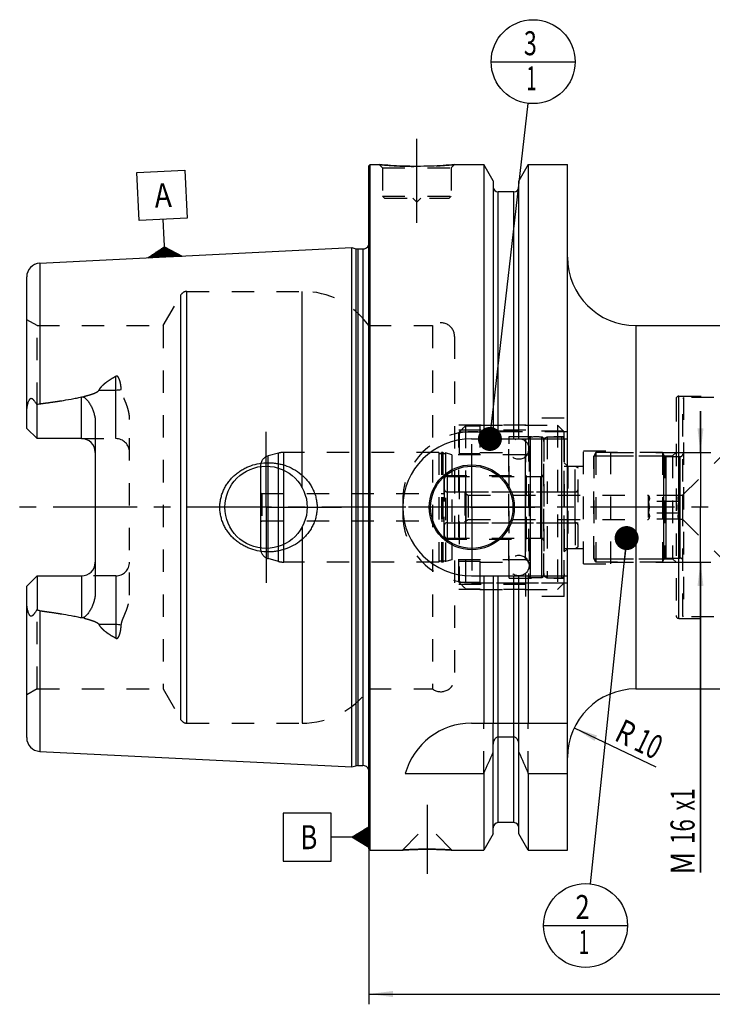
# Model space of a CAD drawing. Units: millimetres. Extents: x 0 to 594, y 0 to 420.
# Drawn here: x 199 to 300, y 148 to 291 of the extents above; entities that cross this region are included whole.
import ezdxf
from ezdxf.enums import TextEntityAlignment as Align

# ---------------------------------------------------------------- set-up
doc = ezdxf.new("R2010")
doc.units = ezdxf.units.MM
doc.header["$LTSCALE"] = 32.67
doc.linetypes.add('CENTER', pattern=[0.6, 0.375, -0.075, 0.075, -0.075])
doc.linetypes.add('HIDDEN', pattern=[0.2, 0.1, -0.1])
doc.layers.get('0').update_dxf_attribs({"linetype": 'CONTINUOUS'})
for name, color, linetype in [('10002541_HP_HL', 7, 'CONTINUOUS'), ('10083264#AF1_AXIS', 7, 'CONTINUOUS'), ('10083264#AF1_DIM', 7, 'CONTINUOUS'), ('10083264_CL', 7, 'CONTINUOUS'), ('10083264_HL', 7, 'CONTINUOUS'), ('30279449_CL', 7, 'CONTINUOUS'), ('30279449_HL', 7, 'CONTINUOUS'), ('30282156_CL', 7, 'CONTINUOUS'), ('30282156_HL', 7, 'CONTINUOUS'), ('30512797_HP_CL', 7, 'CONTINUOUS'), ('30512797_HP_HL', 7, 'CONTINUOUS'), ('30522256_AXIS', 7, 'CONTINUOUS'), ('606203333-000-00-ED1_CL', 7, 'CONTINUOUS'), ('MN5218-50_HL', 7, 'CONTINUOUS')]:
    doc.layers.add(name, color=color, linetype=linetype)
doc.styles.get("Standard").update_dxf_attribs({"font": 'TXT.SHX', "width": 0.7})
doc.dimstyles.new('DIMSTYLE_1', dxfattribs={"dimtxt": 3.5, "dimasz": 3.5, "dimexe": 0.18, "dimexo": 0.0625, "dimgap": 0.09, "dimtad": 1, "dimdec": 3, "dimdsep": 46, "dimtxsty": 'STANDARD', "dimblk": '_FILLED', "dimblk1": '_FILLED', "dimblk2": '_FILLED', "dimcen": 0.09, "dimclrt": 2, "dimadec": 0, "dimazin": 0, "dimtp": 0.15, "dimtm": 0.15, "dimtfac": 1, "dimtdec": 3, "dimtofl": 0, "dimtmove": 0, "dimatfit": 3, "dimldrblk": '_FILLED', "dimfxl": 1, "dimtolj": 1, "dimarcsym": 0})
doc.dimstyles.new('DIMSTYLE_2', dxfattribs={"dimtxt": 3.5, "dimasz": 3.5, "dimexe": 0.18, "dimexo": 0.0625, "dimgap": 0.09, "dimtad": 1, "dimdec": 3, "dimdsep": 46, "dimtxsty": 'STANDARD', "dimblk": '_FILLED', "dimblk1": '_FILLED', "dimblk2": '_FILLED', "dimcen": 0.09, "dimclrt": 2, "dimadec": 0, "dimazin": 0, "dimtp": 0.1, "dimtm": 0.1, "dimtfac": 1, "dimtdec": 3, "dimtofl": 0, "dimtmove": 0, "dimatfit": 3, "dimldrblk": '_FILLED', "dimfxl": 1, "dimtolj": 1, "dimarcsym": 0})
doc.dimstyles.new('DIMSTYLE_3', dxfattribs={"dimtxt": 3.5, "dimasz": 3.5, "dimexe": 0.18, "dimexo": 0.0625, "dimgap": 0.09, "dimtad": 1, "dimdec": 3, "dimdsep": 46, "dimtxsty": 'STANDARD', "dimblk": '_FILLED', "dimblk1": '_FILLED', "dimblk2": '_FILLED', "dimcen": 0.09, "dimclrt": 2, "dimadec": 0, "dimazin": 0, "dimtp": 0.1, "dimtm": 0.1, "dimtfac": 1, "dimtdec": 3, "dimtofl": 0, "dimtmove": 0, "dimatfit": 3, "dimldrblk": '_FILLED', "dimfxl": 1, "dimtolj": 1, "dimarcsym": 0})
doc.dimstyles.get("Standard").update_dxf_attribs({"dimtxt": 3.5, "dimasz": 3.5, "dimexe": 0.18, "dimexo": 0.0625, "dimgap": 0.09, "dimtad": 1, "dimdec": 3, "dimdsep": 46, "dimtxsty": 'STANDARD', "dimblk": '_FILLED', "dimblk1": '_FILLED', "dimblk2": '_FILLED', "dimcen": 0.09, "dimclrt": 2, "dimadec": 0, "dimazin": 0, "dimtol": 1, "dimtp": 0.005, "dimtm": 0.005, "dimtfac": 1, "dimtdec": 3, "dimtofl": 0, "dimtmove": 0, "dimatfit": 3, "dimldrblk": '_FILLED', "dimfxl": 1, "dimtolj": 1, "dimarcsym": 0})

# ---------------------------------------------------------------- blocks, each defined once
blk = doc.blocks.new('_FILLED')
at = {"color": 0, "linetype": 'BYBLOCK'}
blk.add_solid([(0, 0), (-1, 0.125), (-1, -0.125)], dxfattribs=at)
blk = doc.blocks.new('*D3')
at = {"layer": '10083264#AF1_DIM', "color": 3, "linetype": 'CONTINUOUS'}
blk.add_line((279.89, 187.83), (291.78, 182.12), dxfattribs=at)
at = {"layer": '10083264#AF1_DIM', "color": 3, "linetype": 'CONTINUOUS', "xscale": 3.5, "yscale": 3.5, "zscale": 3.5, "rotation": 154.3433590341}
blk.add_blockref('_FILLED', (279.89, 187.83), dxfattribs=at)
at = {"layer": '10083264#AF1_DIM', "color": 2, "linetype": 'CONTINUOUS'}
for s, width, p in [('R', 0.785714, (286.64, 185.56)), ('10', 0.678571, (290.02, 183.93))]:
    blk.add_text(s, height=3.5, rotation=-25.6566, dxfattribs=dict(at, width=width)).set_placement(p, align=Align.CENTER)
blk = doc.blocks.new('*D4')
at = {"layer": '10083264#AF1_DIM', "color": 3, "linetype": 'CONTINUOUS'}
for p, q in [((298.31, 228), (298.31, 234)), ((298.31, 234), (298.31, 220)), ((292.92, 228), (299.81, 228)), ((298.31, 166.75), (298.31, 220)), ((292.92, 212), (299.81, 212)), ((298.31, 212), (298.31, 166.75))]:
    blk.add_line(p, q, dxfattribs=at)
at = {"layer": '10083264#AF1_DIM', "color": 3, "linetype": 'CONTINUOUS', "xscale": 3.5, "yscale": 3.5, "zscale": 3.5}
for p, rotation in [((298.31, 228), 270), ((298.31, 212), 90)]:
    blk.add_blockref('_FILLED', p, dxfattribs=dict(at, rotation=rotation))
at = {"layer": '10083264#AF1_DIM', "color": 2, "linetype": 'CONTINUOUS'}
for s, width, p in [('x1', 0.642857, (297.44, 179)), ('16', 0.678571, (297.44, 174.5)), ('M', 0.857143, (297.44, 169.75))]:
    blk.add_text(s, height=3.5, rotation=90, dxfattribs=dict(at, width=width)).set_placement(p, align=Align.RIGHT)
blk = doc.blocks.new('*D6')
at = {"layer": '10083264#AF1_DIM', "color": 3, "linetype": 'CONTINUOUS'}
for p, q in [((249.95, 204), (249.95, 147.5)), ((369.95, 204), (369.95, 147.5)), ((249.95, 149), (309.95, 149)), ((369.95, 149), (309.95, 149))]:
    blk.add_line(p, q, dxfattribs=at)
at = {"layer": '10083264#AF1_DIM', "color": 3, "linetype": 'CONTINUOUS', "xscale": 3.5, "yscale": 3.5, "zscale": 3.5, "rotation": 180}
blk.add_blockref('_FILLED', (249.95, 149), dxfattribs=at)
at = {"layer": '10083264#AF1_DIM', "color": 3, "linetype": 'CONTINUOUS', "xscale": 3.5, "yscale": 3.5, "zscale": 3.5}
blk.add_blockref('_FILLED', (369.95, 149), dxfattribs=at)
at = {"layer": '10083264#AF1_DIM', "color": 2, "linetype": 'CONTINUOUS', "width": 0.714286}
blk.add_text('120', height=3.5, dxfattribs=at).set_placement((309.95, 149.875), align=Align.CENTER)
blk = doc.blocks.new('GEOM_TOLERANCE_SYMBOLS_BL1', base_point=(243.7, 171.88))
at = {"layer": '606203333-000-00-ED1_CL', "color": 3, "linetype": 'CONTINUOUS'}
for p, q in [((244.45, 175.38), (237.45, 175.38)), ((237.45, 175.38), (237.45, 168.38)), ((244.45, 168.38), (244.45, 175.38)), ((247.45, 171.88), (249.95, 173.38)), ((249.95, 172.38), (248.28, 172.38)), ((249.95, 172.48), (248.45, 172.48)), ((249.95, 172.58), (248.61, 172.58)), ((249.95, 172.68), (248.78, 172.68)), ((249.95, 172.78), (248.95, 172.78)), ((249.95, 172.88), (249.11, 172.88)), ((249.95, 172.98), (249.28, 172.98)), ((249.95, 173.08), (249.45, 173.08)), ((249.95, 173.18), (249.61, 173.18)), ((249.95, 173.28), (249.78, 173.28)), ((249.95, 173.38), (249.95, 170.38)), ((247.45, 171.88), (244.45, 171.88)), ((249.95, 170.38), (247.45, 171.88)), ((249.95, 171.88), (247.45, 171.88)), ((249.95, 171.98), (247.61, 171.98)), ((249.95, 171.78), (247.62, 171.78)), ((249.95, 172.08), (247.78, 172.08)), ((249.95, 171.68), (247.79, 171.68)), ((249.95, 172.18), (247.95, 172.18)), ((249.95, 171.58), (247.95, 171.58)), ((249.95, 172.28), (248.11, 172.28)), ((249.95, 171.48), (248.12, 171.48)), ((249.95, 171.38), (248.29, 171.38)), ((249.95, 171.28), (248.45, 171.28)), ((249.95, 171.18), (248.62, 171.18)), ((249.95, 171.08), (248.79, 171.08)), ((249.95, 170.98), (248.95, 170.98)), ((249.95, 170.88), (249.12, 170.88)), ((249.95, 170.78), (249.29, 170.78)), ((249.95, 170.68), (249.45, 170.68)), ((249.95, 170.58), (249.62, 170.58)), ((249.95, 170.48), (249.79, 170.48)), ((237.45, 168.38), (244.45, 168.38))]:
    blk.add_line(p, q, dxfattribs=at)
at = {"layer": '606203333-000-00-ED1_CL', "color": 2, "linetype": 'CONTINUOUS', "width": 0.785714}
blk.add_text('B', height=3.5, dxfattribs=at).set_placement((239.97, 170.13))
blk = doc.blocks.new('GEOM_TOLERANCE_SYMBOLS_BL3', base_point=(219.77, 262.79))
at = {"layer": '606203333-000-00-ED1_CL', "color": 3, "linetype": 'CONTINUOUS'}
for p, q in [((216.1, 268.83), (223.09, 269.18)), ((216.45, 261.84), (216.1, 268.83)), ((223.09, 269.18), (223.44, 262.19)), ((223.44, 262.19), (216.45, 261.84)), ((220.09, 259.01), (219.94, 262.01)), ((220.22, 256.52), (220.09, 259.01)), ((217.72, 256.4), (220.14, 258.02)), ((220.19, 257.12), (218.69, 257.04)), ((220.18, 257.22), (218.85, 257.15)), ((220.18, 257.32), (219.01, 257.26)), ((220.17, 257.42), (219.17, 257.37)), ((220.17, 257.52), (219.33, 257.47)), ((220.16, 257.62), (219.49, 257.58)), ((220.16, 257.72), (219.66, 257.69)), ((220.15, 257.82), (219.82, 257.8)), ((220.15, 257.92), (219.98, 257.91)), ((220.14, 258.01), (222.72, 256.64)), ((220.15, 257.92), (220.31, 257.92)), ((220.15, 257.82), (220.48, 257.83)), ((220.16, 257.72), (220.65, 257.74)), ((220.16, 257.62), (220.83, 257.65)), ((220.17, 257.52), (221, 257.56)), ((220.17, 257.42), (221.17, 257.47)), ((220.18, 257.32), (221.34, 257.38)), ((220.18, 257.22), (221.51, 257.28)), ((220.19, 257.12), (221.68, 257.19)), ((220.19, 257.02), (221.85, 257.1)), ((220.22, 256.52), (217.73, 256.39)), ((220.21, 256.62), (217.88, 256.5)), ((220.21, 256.72), (218.04, 256.61)), ((220.2, 256.82), (218.2, 256.72)), ((220.2, 256.92), (218.36, 256.83)), ((220.19, 257.02), (218.53, 256.93)), ((220.2, 256.92), (222.03, 257.01)), ((220.2, 256.82), (222.2, 256.92)), ((220.21, 256.72), (222.37, 256.83)), ((220.21, 256.62), (222.54, 256.73)), ((220.22, 256.52), (222.71, 256.64))]:
    blk.add_line(p, q, dxfattribs=at)
at = {"layer": '606203333-000-00-ED1_CL', "color": 2, "linetype": 'CONTINUOUS', "width": 0.857143}
blk.add_text('A', height=3.5, rotation=2.8681, dxfattribs=at).set_placement((218.76, 263.7))
blk = doc.blocks.new('BOMBALLOON_BL5', base_point=(281.55, 159))
at = {"layer": '606203333-000-00-ED1_CL', "color": 3, "linetype": 'CONTINUOUS'}
blk.add_line((275.43, 159), (287.68, 159), dxfattribs=at)
blk.add_circle((281.55, 159), 6.12, dxfattribs=at)
at = {"layer": '606203333-000-00-ED1_CL', "color": 2, "linetype": 'CONTINUOUS'}
for s, width, p in [('2', 0.785714, (280.07, 159.94)), ('1', 0.571429, (280.55, 154.83))]:
    blk.add_text(s, height=3.5, dxfattribs=dict(at, width=width)).set_placement(p)
blk = doc.blocks.new('BOMBALLOON_BL6', base_point=(273.9, 285))
at = {"layer": '606203333-000-00-ED1_CL', "color": 3, "linetype": 'CONTINUOUS'}
blk.add_line((267.77, 285), (280.02, 285), dxfattribs=at)
blk.add_circle((273.9, 285), 6.12, dxfattribs=at)
at = {"layer": '606203333-000-00-ED1_CL', "color": 2, "linetype": 'CONTINUOUS'}
for s, width, p in [('3', 0.714286, (272.55, 285.94)), ('1', 0.571429, (272.9, 280.83))]:
    blk.add_text(s, height=3.5, dxfattribs=dict(at, width=width)).set_placement(p)

msp = doc.modelspace()

# ---------------------------------------------------------------- linework, layer by layer
at = {"layer": '10002541_HP_HL', "color": 6, "linetype": 'HIDDEN'}
for p, q in [((270.32, 228.5), (270.32, 211.5)), ((273.32, 228.5), (273.32, 211.5))]:
    msp.add_line(p, q, dxfattribs=at)
for centre in [(271.82, 228.5), (271.82, 211.5)]:
    msp.add_circle(centre, 1.5, dxfattribs=at)
at = {"layer": '10083264#AF1_AXIS', "color": 3, "linetype": 'CENTER'}
for p, q in [((256.95, 261.5), (256.95, 274.5)), ((234.95, 220), (234.95, 231)), ((264.95, 220), (264.95, 229.2)), ((234.95, 220), (223.95, 220)), ((234.95, 220), (234.95, 209)), ((234.95, 220), (245.95, 220)), ((264.95, 220), (255.75, 220)), ((264.95, 220), (264.95, 210.8)), ((264.95, 220), (274.15, 220)), ((258.45, 176.6), (258.45, 166.51))]:
    msp.add_line(p, q, dxfattribs=at)
at = {"layer": '10083264_CL', "color": 7, "linetype": 'CONTINUOUS'}
for p, q in [((249.95, 269.8), (250.15, 270)), ((249.95, 170.2), (249.95, 269.8)), ((250.15, 170), (250.15, 270)), ((250.15, 270), (251.45, 270)), ((262.45, 270), (266.7024, 270)), ((266.7024, 270), (266.7024, 230)), ((268.075, 267.6226), (266.7024, 270)), ((273.1976, 270), (271.825, 267.6226)), ((273.1976, 270), (273.1976, 230)), ((273.1976, 270), (278.9, 270)), ((278.9, 170), (278.9, 270)), ((268.075, 267.6226), (268.075, 230)), ((271.825, 230), (271.825, 267.6226)), ((271.075, 266), (268.825, 266)), ((201.9499, 255.6027), (247.45, 257.8823)), ((247.45, 182.1177), (247.45, 257.8823)), ((247.45, 257.8823), (248.0692, 257.7163)), ((248.3281, 257.6823), (249.05, 257.6823)), ((200.05, 231.51), (200.05, 253.6052)), ((288.9, 246.5), (305.45, 246.5)), ((201.55, 230.01), (201.55, 234.9387)), ((201.55, 230.01), (200.05, 231.51)), ((210.05, 232.4299), (210.05, 207.5701)), ((208.05, 230.01), (201.55, 230.01)), ((264.9, 230), (278.9, 230)), ((200.05, 208.49), (201.55, 209.99)), ((201.55, 209.99), (201.55, 205.0613)), ((201.55, 209.99), (208.05, 209.99)), ((264.9, 210), (278.9, 210)), ((266.7024, 210), (266.7024, 188.5)), ((268.075, 210), (268.075, 188.5)), ((271.825, 188.5), (271.825, 210)), ((273.1976, 210), (273.1976, 188.5)), ((200.05, 186.3948), (200.05, 208.49)), ((288.9, 193.5), (305.45, 193.5)), ((264.9, 188.5), (278.9, 188.5)), ((268.075, 172.3774), (268.075, 185.4556)), ((271.075, 186.4776), (268.825, 186.4776)), ((271.825, 172.3774), (271.825, 185.4556)), ((201.9499, 184.3973), (247.45, 182.1177)), ((247.45, 182.1177), (248.0692, 182.2837)), ((248.3281, 182.3177), (249.05, 182.3177)), ((255.2631, 181.1702), (266.7024, 181.1702)), ((266.7024, 181.1702), (266.7024, 170)), ((273.1976, 181.1702), (278.9, 181.1702)), ((273.1976, 181.1702), (273.1976, 170)), ((271.075, 174), (268.825, 174)), ((268.075, 172.3774), (266.7024, 170)), ((273.1976, 170), (271.825, 172.3774)), ((249.95, 170.2), (250.15, 170)), ((250.15, 170), (254.84, 170)), ((262.06, 170), (266.7024, 170)), ((273.1976, 170), (278.9, 170))]:
    msp.add_line(p, q, dxfattribs=at)
at = {"layer": '10083264_CL', "color": 9, "linetype": 'CONTINUOUS'}
for p, q in [((268.825, 230), (268.825, 266)), ((271.075, 230), (271.075, 266)), ((250.0403, 181.1786), (250.0403, 258.8214)), ((248.0692, 257.7163), (248.0692, 182.2837)), ((248.3281, 257.6823), (248.3281, 182.3177)), ((249.05, 257.6823), (249.05, 182.3177)), ((201.9499, 255.6027), (201.9499, 235.0916)), ((223.4107, 188.5), (223.4107, 251.5)), ((240.2032, 222.8989), (240.2032, 251.5)), ((222.5447, 189), (222.5447, 251)), ((288.9, 246.5), (288.9, 193.5)), ((213.05, 230.01), (213.05, 239.1066)), ((210.6106, 237.1055), (213.05, 237.1055)), ((208.05, 230.01), (208.05, 236.0962)), ((295.15, 203.8), (295.15, 236.2)), ((240.2032, 217.1011), (240.2032, 188.5)), ((208.05, 209.99), (208.05, 203.9038)), ((213.05, 209.99), (213.05, 200.8934)), ((268.825, 174), (268.825, 210)), ((271.075, 174), (271.075, 210)), ((201.9499, 204.9084), (201.9499, 184.3973)), ((213.05, 202.8945), (210.6106, 202.8945))]:
    msp.add_line(p, q, dxfattribs=at)
at = {"layer": '10083264_CL', "color": 7, "linetype": 'CONTINUOUS'}
for centre, radius in [((234.95, 220), 6), ((264.95, 220), 6.2), ((264.95, 220), 6), ((264.95, 220), 0.1)]:
    msp.add_circle(centre, radius, dxfattribs=at)
for centre, radius, start, end in [((268.825, 266.75), 0.75, 180, 270), ((271.075, 266.75), 0.75, 270, 360), ((248.3281, 258.6823), 1, 255, 270), ((249.05, 258.6823), 1, 270, 334.167915), ((288.9, 256.5), 10, 180, 270), ((202.05, 253.6052), 2, 92.868132, 180), ((208.05, 228.01), 2, 1.435413, 90), ((264.9, 220), 10, 90, 270), ((208.05, 211.99), 2, 270, 358.564587), ((288.9, 183.5), 10, 90, 180), ((264.9, 178.5), 10, 90, 164.512726), ((202.05, 186.3948), 2, 180, 267.131868), ((25.3522, 289.4345), 264.5204, 335.840076, 336.577071), ((514.5478, 289.4345), 264.5204, 203.422929, 204.159924), ((248.3281, 181.3177), 1, 90, 105), ((249.05, 181.3177), 1, 25.832085, 90), ((268.825, 173.25), 0.75, 90, 180), ((271.075, 173.25), 0.75, 0, 90)]:
    msp.add_arc(centre, radius, start, end, dxfattribs=at)
for points, knots in [([(262.45, 270), (261.8968, 269.9452), (260.7513, 269.8485), (258.9174, 269.7502), (256.95, 269.7132), (254.9826, 269.7502), (253.1487, 269.8485), (252.0032, 269.9452), (251.45, 270)], [0, 0, 0, 0, 0.15136725, 0.31297179, 0.5, 0.68702821, 0.84863275, 1, 1, 1, 1]), ([(200.05, 233.8921), (200.05, 233.9713), (200.0546, 234.1302), (200.0743, 234.3685), (200.1064, 234.6068), (200.1506, 234.8444), (200.2069, 235.0802), (200.2762, 235.3126), (200.347, 235.5015), (200.4157, 235.6457), (200.4654, 235.7304), (200.5111, 235.7917), (200.5482, 235.8319), (200.5885, 235.8647), (200.6318, 235.8874), (200.6764, 235.8981), (200.7203, 235.8971), (200.7621, 235.8867), (200.8153, 235.8635), (200.8771, 235.8218), (200.9455, 235.7612), (201.0108, 235.6932), (201.074, 235.62), (201.1357, 235.5429), (201.2173, 235.4351), (201.3171, 235.2943), (201.4345, 235.1191), (201.5115, 234.9994), (201.55, 234.9387)], [0, 0, 0, 0, 0.06767282, 0.13575619, 0.20423415, 0.27305186, 0.34211469, 0.41126358, 0.48015559, 0.51424229, 0.54765177, 0.56386252, 0.57949182, 0.59428231, 0.60804187, 0.62085433, 0.63310126, 0.64519945, 0.6574071, 0.68248038, 0.70852742, 0.73540355, 0.76296951, 0.7911205, 0.81978025, 0.87841172, 0.93855276, 1, 1, 1, 1]), ([(201.9499, 235.0916), (202.4612, 235.1579), (203.4829, 235.2959), (205.0125, 235.5239), (206.2831, 235.7381), (207.2951, 235.932), (207.799, 236.0391), (208.05, 236.0962)], [0, 0, 0, 0, 0.25008718, 0.50014983, 0.75015117, 0.87510688, 1, 1, 1, 1]), ([(208.05, 236.0962), (208.0743, 236.1017), (208.1238, 236.1093), (208.1987, 236.1088), (208.2721, 236.0967), (208.3651, 236.0674), (208.4721, 236.0115), (208.587, 235.9272), (208.6917, 235.833), (208.8206, 235.699), (208.9676, 235.5202), (209.128, 235.2947), (209.2754, 235.0611), (209.4109, 234.8208), (209.5351, 234.5744), (209.6478, 234.3224), (209.7822, 233.9789), (209.9187, 233.5365), (210.0244, 232.9889), (210.05, 232.6165), (210.05, 232.4299)], [0, 0, 0, 0, 0.01675368, 0.03347905, 0.05008377, 0.06651315, 0.09880599, 0.13058685, 0.16203871, 0.19328313, 0.25540168, 0.31727966, 0.37905061, 0.44078527, 0.50252799, 0.56431111, 0.6261617, 0.75012623, 0.8746633, 1, 1, 1, 1]), ([(201.55, 234.9387), (201.6108, 234.9769), (201.7386, 235.0441), (201.8788, 235.0824), (201.9499, 235.0916)], [0, 0, 0, 0, 0.50027351, 1, 1, 1, 1]), ([(228.216, 220), (228.216, 220.2153), (228.2393, 220.6461), (228.3435, 221.2846), (228.5152, 221.9081), (228.7514, 222.51), (229.0486, 223.084), (229.4022, 223.6249), (229.8075, 224.128), (230.2597, 224.5896), (230.7534, 225.0064), (231.2837, 225.3759), (231.8454, 225.696), (232.6289, 226.0544), (233.6624, 226.3717), (234.5204, 226.4814), (234.95, 226.5)], [0, 0, 0, 0, 0.06254351, 0.12507861, 0.18759912, 0.25010212, 0.31258869, 0.37506361, 0.43753428, 0.50000916, 0.56249601, 0.62500033, 0.68752419, 0.75006549, 0.87505486, 1, 1, 1, 1]), ([(234.95, 226.5), (235.1801, 226.5099), (235.6413, 226.5091), (236.3296, 226.4458), (237.0088, 226.321), (237.8936, 226.0743), (238.9507, 225.6168), (239.9037, 224.9696), (240.5783, 224.3488), (241.0354, 223.8337), (241.4367, 223.2734), (241.7763, 222.6725), (242.0479, 222.037), (242.2464, 221.374), (242.3673, 220.692), (242.3944, 220.2306), (242.3944, 220)], [0, 0, 0, 0, 0.0627013, 0.12534513, 0.1879221, 0.25042826, 0.37511413, 0.49963289, 0.56196314, 0.62432823, 0.68675238, 0.74925347, 0.81183949, 0.87450602, 0.93723567, 1, 1, 1, 1]), ([(234.95, 213.5), (234.5204, 213.5186), (233.6624, 213.6283), (232.6289, 213.9456), (231.8454, 214.304), (231.2837, 214.6241), (230.7534, 214.9936), (230.2597, 215.4104), (229.8075, 215.872), (229.4022, 216.3751), (229.0486, 216.916), (228.7514, 217.49), (228.5152, 218.0919), (228.3435, 218.7154), (228.2393, 219.3539), (228.216, 219.7847), (228.216, 220)], [0, 0, 0, 0, 0.12494514, 0.24993452, 0.31247581, 0.37499968, 0.437504, 0.49999085, 0.56246574, 0.62493641, 0.68741132, 0.74989789, 0.81240088, 0.8749214, 0.93745649, 1, 1, 1, 1]), ([(242.3944, 220), (242.3944, 219.7694), (242.3673, 219.308), (242.2464, 218.626), (242.0479, 217.963), (241.7763, 217.3275), (241.4367, 216.7266), (241.0354, 216.1663), (240.5783, 215.6512), (239.9037, 215.0304), (238.9507, 214.3832), (237.8936, 213.9257), (237.0088, 213.679), (236.3296, 213.5542), (235.6413, 213.4909), (235.1801, 213.4901), (234.95, 213.5)], [0, 0, 0, 0, 0.06276433, 0.12549398, 0.18816051, 0.25074653, 0.31324762, 0.37567177, 0.43803686, 0.50036711, 0.62488587, 0.74957174, 0.8120779, 0.87465487, 0.9372987, 1, 1, 1, 1]), ([(210.05, 207.5701), (210.05, 207.3835), (210.0244, 207.0111), (209.9187, 206.4635), (209.7822, 206.021), (209.6478, 205.6776), (209.5351, 205.4256), (209.4109, 205.1792), (209.2754, 204.9389), (209.128, 204.7053), (208.9676, 204.4798), (208.8206, 204.301), (208.6917, 204.1671), (208.587, 204.0728), (208.4721, 203.9885), (208.3651, 203.9326), (208.2721, 203.9033), (208.1987, 203.8912), (208.1238, 203.8907), (208.0743, 203.8983), (208.05, 203.9038)], [0, 0, 0, 0, 0.12533704, 0.24987435, 0.37383891, 0.43568946, 0.49747251, 0.55921515, 0.62094974, 0.68272062, 0.7445985, 0.80671693, 0.83796128, 0.86941302, 0.90119362, 0.93348605, 0.94991519, 0.96652015, 0.983246, 1, 1, 1, 1]), ([(201.55, 205.0613), (201.5115, 205.0006), (201.4345, 204.8809), (201.3171, 204.7057), (201.2173, 204.5649), (201.1357, 204.4571), (201.074, 204.38), (201.0108, 204.3068), (200.9455, 204.2388), (200.8771, 204.1782), (200.8153, 204.1365), (200.7621, 204.1133), (200.7203, 204.1029), (200.6764, 204.1019), (200.6318, 204.1126), (200.5885, 204.1353), (200.5482, 204.1681), (200.5111, 204.2083), (200.4654, 204.2696), (200.4157, 204.3543), (200.347, 204.4985), (200.2762, 204.6874), (200.2069, 204.9198), (200.1506, 205.1556), (200.1064, 205.3932), (200.0743, 205.6315), (200.0546, 205.8698), (200.05, 206.0287), (200.05, 206.1079)], [0, 0, 0, 0, 0.06144717, 0.12158814, 0.18021955, 0.20887926, 0.2370302, 0.26459609, 0.29147221, 0.31751906, 0.34259222, 0.35479965, 0.36689756, 0.37914473, 0.39195765, 0.4057174, 0.4205078, 0.4361371, 0.45234792, 0.48575762, 0.51984441, 0.58873643, 0.65788533, 0.72694818, 0.79576589, 0.86424385, 0.93232722, 1, 1, 1, 1]), ([(201.9499, 204.9084), (201.8788, 204.9176), (201.7386, 204.9559), (201.6108, 205.0231), (201.55, 205.0613)], [0, 0, 0, 0, 0.49973043, 1, 1, 1, 1]), ([(201.9499, 204.9084), (202.4612, 204.8421), (203.4829, 204.7041), (205.0125, 204.4761), (206.2831, 204.2619), (207.2951, 204.068), (207.799, 203.9609), (208.05, 203.9038)], [0, 0, 0, 0, 0.25008718, 0.50014983, 0.75015117, 0.87510688, 1, 1, 1, 1]), ([(268.825, 186.4776), (268.7959, 186.4776), (268.7375, 186.4729), (268.624, 186.4454), (268.492, 186.3796), (268.3592, 186.2642), (268.2177, 186.078), (268.1043, 185.8053), (268.075, 185.5719), (268.075, 185.4556)], [0, 0, 0, 0, 0.06260674, 0.12521595, 0.25015665, 0.375218, 0.50036125, 0.75005581, 1, 1, 1, 1]), ([(271.825, 185.4556), (271.825, 185.5719), (271.7957, 185.8053), (271.6823, 186.078), (271.5408, 186.2642), (271.408, 186.3796), (271.276, 186.4454), (271.1625, 186.4729), (271.1041, 186.4776), (271.075, 186.4776)], [0, 0, 0, 0, 0.2499442, 0.49963875, 0.62478201, 0.74984335, 0.87478405, 0.93739326, 1, 1, 1, 1]), ([(254.84, 170), (254.8415, 170.0002), (254.8475, 170.0004), (254.861, 170.0015), (254.8835, 170.0029), (254.9148, 170.005), (254.9549, 170.0076), (255.0255, 170.0122), (255.1345, 170.0191), (255.2892, 170.0285), (255.4744, 170.0391), (255.6879, 170.0506), (256.0223, 170.0672), (256.4919, 170.087), (257.1044, 170.1062), (257.7651, 170.1189), (258.219, 170.1218), (258.45, 170.1218)], [0, 0, 0, 0, 0.00125083, 0.00499919, 0.01123271, 0.01993074, 0.03106468, 0.04459841, 0.07868471, 0.12176224, 0.17330916, 0.2327244, 0.29934355, 0.45129821, 0.62306112, 0.80817407, 1, 1, 1, 1]), ([(258.45, 170.1218), (258.681, 170.1218), (259.1349, 170.1189), (259.7956, 170.1062), (260.4081, 170.087), (260.8777, 170.0672), (261.2121, 170.0506), (261.4256, 170.0391), (261.6108, 170.0285), (261.7655, 170.0191), (261.8745, 170.0122), (261.9452, 170.0076), (261.9851, 170.005), (262.0169, 170.0029), (262.0364, 170.0016), (262.0498, 170.0007), (262.0534, 170.0004), (262.0615, 170), (262.06, 170)], [0, 0, 0, 0, 0.19182593, 0.3769389, 0.54870181, 0.70065647, 0.76727562, 0.82669086, 0.87823778, 0.9213153, 0.95540161, 0.96893533, 0.98006927, 0.9887673, 0.99500081, 0.99718657, 0.99874917, 1, 1, 1, 1])]:
    msp.add_open_spline(points, degree=3, knots=knots, dxfattribs=at)
at = {"layer": '10083264_CL', "color": 9, "linetype": 'CONTINUOUS'}
for points, knots in [([(213.05, 237.1055), (213.1842, 237.1055), (213.4484, 237.1175), (213.7104, 237.1541), (213.8379, 237.1789)], [0, 0, 0, 0, 0.50818684, 1, 1, 1, 1]), ([(213.8379, 202.8211), (213.7104, 202.8459), (213.4484, 202.8825), (213.1842, 202.8945), (213.05, 202.8945)], [0, 0, 0, 0, 0.49181316, 1, 1, 1, 1])]:
    msp.add_open_spline(points, degree=3, knots=knots, dxfattribs=at)
at = {"layer": '10083264_HL', "color": 6, "linetype": 'HIDDEN'}
for p, q in [((251.45, 270), (251.95, 269.5)), ((251.95, 269.5), (251.95, 265.4)), ((251.95, 269.5), (261.95, 269.5)), ((262.45, 270), (261.95, 269.5)), ((261.95, 269.5), (261.95, 265.4)), ((251.95, 265.4), (252.25, 265.1)), ((251.95, 265.4), (261.95, 265.4)), ((252.25, 265.1), (261.65, 265.1)), ((256.35, 265.1), (256.95, 264.5)), ((257.55, 265.1), (256.95, 264.5)), ((261.95, 265.4), (261.65, 265.1)), ((249.95, 259.4637), (250.0403, 258.8214)), ((250.05, 258.6765), (250.05, 181.3235)), ((223.4107, 251.5), (240.2032, 251.5)), ((219.9466, 246.5), (222.5447, 251)), ((201.55, 246.5), (200.05, 247.366)), ((201.55, 234.9387), (201.55, 246.5)), ((201.55, 246.5), (219.9466, 246.5)), ((219.9466, 246.5), (219.9466, 193.5)), ((249.95, 246.5), (259.25, 246.5)), ((259.25, 246.5), (259.25, 193.5)), ((262.45, 244.9), (262.45, 195.1)), ((294.75, 235.8), (294.75, 235.7963)), ((294.75, 235.7963), (294.75, 204.2037)), ((295.15, 236.2), (318.55, 236.2)), ((215.05, 207.2004), (215.05, 232.7996)), ((272.85, 207), (272.85, 233)), ((278.45, 233), (272.85, 233)), ((278.45, 207), (278.45, 233)), ((272.85, 232), (262.45, 232)), ((272.85, 231.25), (262.45, 231.25)), ((208.05, 230.01), (213.05, 230.01)), ((278.9, 231), (264.9, 231)), ((281.25, 211.75), (281.25, 228.25)), ((281.25, 228.25), (285.25, 228.25)), ((285.25, 211.75), (285.25, 228.25)), ((285.25, 228), (294.75, 228)), ((285.25, 227.5), (294.25, 227.5)), ((294.25, 227.5), (294.75, 228)), ((294.25, 227.5), (294.25, 212.5)), ((278.45, 226.5), (278.95, 226)), ((278.95, 226), (278.95, 214)), ((278.95, 226), (281.25, 226)), ((254.9, 221), (254.9, 219)), ((278.45, 213.5), (278.95, 214)), ((278.95, 214), (281.25, 214)), ((281.25, 211.75), (285.25, 211.75)), ((285.25, 212.5), (294.25, 212.5)), ((285.25, 212), (294.75, 212)), ((294.25, 212.5), (294.75, 212)), ((213.05, 209.99), (208.05, 209.99)), ((272.85, 208.75), (262.45, 208.75)), ((264.9, 209), (278.9, 209)), ((272.85, 208), (262.45, 208)), ((278.45, 207), (272.85, 207)), ((201.55, 193.5), (201.55, 205.0613)), ((294.75, 204.2037), (294.75, 204.2)), ((295.15, 203.8), (318.55, 203.8)), ((201.55, 193.5), (200.05, 192.634)), ((201.55, 193.5), (219.9466, 193.5)), ((219.9466, 193.5), (222.5447, 189)), ((249.95, 193.5), (259.25, 193.5)), ((223.4107, 188.5), (240.2032, 188.5)), ((266.7024, 181.1702), (266.7024, 188.5)), ((268.075, 185.4556), (268.075, 188.5)), ((271.825, 185.4556), (271.825, 188.5)), ((273.1976, 181.1702), (273.1976, 188.5)), ((249.95, 180.5363), (250.0403, 181.1786)), ((254.8401, 170.0001), (258.44, 173.6)), ((258.44, 173.6), (258.46, 173.6)), ((262.0599, 170.0001), (258.46, 173.6)), ((254.84, 170), (254.8419, 170)), ((254.8453, 170.0004), (254.8402, 170)), ((262.0495, 170.0007), (261.8282, 170.0151)), ((262.06, 170), (262.0495, 170.0007)), ((262.0581, 170), (262.06, 170))]:
    msp.add_line(p, q, dxfattribs=at)
for centre, radius, start, end in [((257.0629, 326.634), 56.9114, 264.339967, 266.148692), ((256.949, 324.8428), 55.1167, 266.141796, 273.024617), ((256.8673, 326.292), 56.5682, 273.029769, 275.663699), ((249.05, 258.6823), 1, 334.167915, 8), ((223.4107, 250.5), 1, 90, 150), ((240.2032, 239.5), 12, 35.685335, 90), ((260.45, 244.9), 2, 0, 126.869898), ((295.15, 235.8), 0.4, 90, 180), ((213.05, 228.01), 2, 0, 90), ((264.9, 221), 10, 90, 180), ((208.05, 228.01), 2, 0, 1.435413), ((264.9, 219), 10, 180, 270), ((208.05, 211.99), 2, 358.564587, 360), ((213.05, 211.99), 2, 270, 360), ((295.15, 204.2), 0.4, 180, 270), ((260.45, 195.1), 2, 233.130102, 360), ((240.2032, 200.5), 12, 270, 324.314665), ((223.4107, 189.5), 1, 210, 270), ((249.05, 181.3177), 1, 352, 25.832085), ((258.454, 116.4599), 53.6619, 90.17929, 93.855911), ((258.45, 116.7444), 53.3774, 90.000037, 90.176013), ((258.45, 116.751), 53.3708, 89.736208, 89.999991), ((258.4407, 116.3202), 53.8016, 86.390158, 89.728429)]:
    msp.add_arc(centre, radius, start, end, dxfattribs=at)
for points, knots in [([(210.6106, 237.1055), (210.6702, 237.2194), (210.8119, 237.4381), (211.0683, 237.7347), (211.357, 238.0067), (211.6687, 238.2576), (211.9974, 238.4908), (212.4536, 238.7822), (212.8092, 238.9807), (213.05, 239.1066)], [0, 0, 0, 0, 0.12065004, 0.24314764, 0.36713478, 0.49227544, 0.61830668, 0.74503314, 1, 1, 1, 1]), ([(213.8379, 237.1789), (213.8313, 237.2732), (213.8154, 237.461), (213.7824, 237.7412), (213.7458, 237.9727), (213.7099, 238.1561), (213.6791, 238.2924), (213.6438, 238.4275), (213.6031, 238.5609), (213.5556, 238.6923), (213.4989, 238.8207), (213.4412, 238.9233), (213.3851, 239), (213.3358, 239.0538), (213.277, 239.1004), (213.2178, 239.127), (213.1657, 239.135), (213.1122, 239.1325), (213.0735, 239.1189), (213.05, 239.1066)], [0, 0, 0, 0, 0.12430355, 0.2479969, 0.37111911, 0.43249358, 0.49376247, 0.55495257, 0.61610683, 0.67729834, 0.73866297, 0.8004841, 0.8317842, 0.86355512, 0.89612006, 0.92992916, 0.94742539, 0.96510962, 1, 1, 1, 1]), ([(201.9499, 235.0916), (202.3225, 235.14), (203.0673, 235.2394), (204.183, 235.3991), (205.1111, 235.5429), (205.8521, 235.6664), (206.4069, 235.7639), (206.9606, 235.8673), (207.5127, 235.9777), (208.0627, 236.097), (208.6097, 236.2278), (209.0618, 236.3499), (209.4195, 236.4596), (209.6846, 236.5495), (209.945, 236.6498), (210.156, 236.746), (210.3171, 236.8353), (210.4313, 236.9105), (210.5342, 236.9967), (210.5904, 237.0669), (210.6106, 237.1055)], [0, 0, 0, 0, 0.12553587, 0.25106509, 0.37658131, 0.43933166, 0.50207361, 0.56480356, 0.62751605, 0.69020194, 0.75284479, 0.81541219, 0.84664967, 0.87783359, 0.90892964, 0.93986369, 0.95522531, 0.9704544, 0.98545081, 1, 1, 1, 1]), ([(215.05, 232.7996), (215.05, 232.9944), (215.025, 233.383), (214.9247, 233.9559), (214.774, 234.5139), (214.5849, 235.0566), (214.4055, 235.4985), (214.2573, 235.8482), (214.147, 236.1092), (214.0414, 236.3707), (213.9467, 236.6347), (213.8721, 236.9034), (213.8443, 237.087), (213.8379, 237.1789)], [0, 0, 0, 0, 0.12780982, 0.25473344, 0.38094001, 0.50652334, 0.63148072, 0.69368749, 0.75566551, 0.81735639, 0.87868033, 0.93955859, 1, 1, 1, 1]), ([(213.8379, 202.8211), (213.8443, 202.913), (213.8721, 203.0966), (213.9467, 203.3653), (214.0414, 203.6293), (214.147, 203.8908), (214.2573, 204.1518), (214.4055, 204.5015), (214.5849, 204.9434), (214.774, 205.4861), (214.9247, 206.0441), (215.025, 206.617), (215.05, 207.0056), (215.05, 207.2004)], [0, 0, 0, 0, 0.06044142, 0.12131969, 0.18264363, 0.24433451, 0.30631254, 0.36851931, 0.49347669, 0.61906001, 0.74526657, 0.87219018, 1, 1, 1, 1]), ([(201.9499, 204.9084), (202.3225, 204.86), (203.0673, 204.7606), (204.183, 204.6009), (205.1111, 204.4571), (205.8521, 204.3336), (206.4069, 204.2361), (206.9606, 204.1327), (207.5127, 204.0223), (208.0627, 203.903), (208.6097, 203.7722), (209.0618, 203.6501), (209.4195, 203.5404), (209.6846, 203.4505), (209.945, 203.3502), (210.156, 203.254), (210.3171, 203.1647), (210.4313, 203.0895), (210.5342, 203.0033), (210.5904, 202.9331), (210.6106, 202.8945)], [0, 0, 0, 0, 0.12553587, 0.25106509, 0.37658131, 0.43933166, 0.50207361, 0.56480356, 0.62751605, 0.69020194, 0.75284479, 0.81541219, 0.84664967, 0.87783359, 0.90892964, 0.93986369, 0.95522531, 0.9704544, 0.98545081, 1, 1, 1, 1]), ([(213.05, 200.8934), (212.8092, 201.0193), (212.4536, 201.2178), (211.9974, 201.5092), (211.6687, 201.7424), (211.357, 201.9933), (211.0683, 202.2653), (210.8119, 202.5619), (210.6702, 202.7806), (210.6106, 202.8945)], [0, 0, 0, 0, 0.25496677, 0.38169321, 0.50772442, 0.63286509, 0.75685226, 0.8793499, 1, 1, 1, 1]), ([(213.05, 200.8934), (213.0735, 200.8811), (213.1122, 200.8675), (213.1657, 200.865), (213.2178, 200.873), (213.277, 200.8996), (213.3358, 200.9462), (213.3851, 201), (213.4412, 201.0767), (213.4989, 201.1793), (213.5556, 201.3077), (213.6031, 201.439), (213.6438, 201.5725), (213.6791, 201.7076), (213.7099, 201.8439), (213.7458, 202.0273), (213.7824, 202.2588), (213.8154, 202.539), (213.8313, 202.7268), (213.8379, 202.8211)], [0, 0, 0, 0, 0.03488966, 0.05257369, 0.07006979, 0.10387849, 0.13644197, 0.16821214, 0.19951228, 0.2613333, 0.32269805, 0.38388983, 0.44504432, 0.50623475, 0.56750397, 0.62887876, 0.75200164, 0.87569572, 1, 1, 1, 1])]:
    msp.add_open_spline(points, degree=3, knots=knots, dxfattribs=at)
at = {"layer": '30279449_CL', "color": 9, "linetype": 'CONTINUOUS'}
for p, q in [((273.5259, 209.7706), (273.5259, 230.2294)), ((275.1741, 209.7706), (275.1741, 230.2294)), ((235.2618, 212.5059), (235.2618, 227.4941)), ((236.7685, 212.1022), (236.7685, 227.8978)), ((237.545, 212), (237.545, 228)), ((272.75, 227.675), (272.75, 212.325)), ((275.05, 215.5), (275.05, 224.5))]:
    msp.add_line(p, q, dxfattribs=at)
at = {"layer": '30279449_CL', "color": 7, "linetype": 'CONTINUOUS'}
msp.add_line((234.15, 225.9462), (234.15, 214.0538), dxfattribs=at)
at = {"layer": '30279449_HL', "color": 6, "linetype": 'HIDDEN'}
for p, q in [((273.25, 229.9303), (273.25, 229.9248)), ((273.25, 229.9248), (273.25, 210.0752)), ((275.45, 229.9303), (275.45, 229.9248)), ((275.45, 229.9248), (275.45, 210.0752)), ((236.7685, 227.8978), (235.2618, 227.4941)), ((260.1564, 228), (237.545, 228)), ((260.1564, 228), (260.1564, 212)), ((260.5436, 228), (260.5436, 212)), ((260.7564, 228), (260.5436, 228)), ((260.7564, 228), (260.7564, 212)), ((261.108, 227.9274), (261.108, 212.0726)), ((262.05, 227.675), (261.108, 227.9274)), ((262.05, 227.675), (262.05, 212.325)), ((272.75, 227.675), (262.05, 227.675)), ((234.15, 226.0452), (234.15, 225.9462)), ((260.95, 215.35), (260.95, 224.65)), ((260.95, 224.65), (272.95, 224.65)), ((272.95, 215.35), (272.95, 224.65)), ((272.95, 224.5), (275.05, 224.5)), ((234.15, 222.1155), (234.35, 222)), ((234.35, 222), (234.35, 218)), ((234.35, 222), (260.95, 222)), ((234.15, 217.8845), (234.35, 218)), ((234.35, 218), (260.95, 218)), ((272.95, 215.5), (275.05, 215.5)), ((234.15, 214.0538), (234.15, 213.9548)), ((260.95, 215.35), (272.95, 215.35)), ((236.7685, 212.1022), (235.2618, 212.5059)), ((260.1564, 212), (237.545, 212)), ((260.7564, 212), (260.5436, 212)), ((262.05, 212.325), (261.108, 212.0726)), ((272.75, 212.325), (262.05, 212.325)), ((273.25, 210.0697), (273.25, 210.0752)), ((275.45, 210.0697), (275.45, 210.0752))]:
    msp.add_line(p, q, dxfattribs=at)
for centre, radius, start, end in [((273.55, 229.9303), 0.3, 94.605875, 180), ((274.35, 220), 10.2625, 85.394125, 94.605875), ((275.15, 229.9303), 0.3, 0, 85.394125), ((235.65, 226.0452), 1.5, 105, 180), ((237.545, 225), 3, 90, 105), ((260.35, 228.05), 0.2, 194.477512, 345.522488), ((260.95, 228.05), 0.2, 194.477512, 322.19437), ((272.75, 228.175), 0.5, 270, 360), ((275.05, 224.9), 0.4, 270, 360), ((275.05, 215.1), 0.4, 0, 90), ((235.65, 213.9548), 1.5, 180, 255), ((237.545, 215), 3, 255, 270), ((260.35, 211.95), 0.2, 14.477512, 165.522488), ((260.95, 211.95), 0.2, 37.80563, 165.522488), ((272.75, 211.825), 0.5, 0, 90), ((273.55, 210.0697), 0.3, 180, 265.394125), ((274.35, 220), 10.2625, 265.394125, 274.605875), ((275.15, 210.0697), 0.3, 274.605875, 360)]:
    msp.add_arc(centre, radius, start, end, dxfattribs=at)
at = {"layer": '30282156_CL', "color": 9, "linetype": 'CONTINUOUS'}
for p, q in [((278.05, 230.3), (278.05, 209.7)), ((261.35, 224.5), (261.35, 215.5)), ((280.05, 217.75), (280.05, 222.25))]:
    msp.add_line(p, q, dxfattribs=at)
at = {"layer": '30282156_HL', "color": 6, "linetype": 'HIDDEN'}
for p, q in [((275.45, 230.0113), (275.95, 230.3)), ((275.45, 209.9887), (275.45, 230.0113)), ((275.95, 230.3), (275.95, 209.7)), ((275.95, 230.3), (278.05, 230.3)), ((278.45, 229.9), (278.45, 210.1)), ((278.45, 226), (280.05, 226)), ((280.05, 222.25), (280.05, 226)), ((280.05, 226), (280.45, 225.7691)), ((280.45, 214.2309), (280.45, 225.7691)), ((260.95, 224.1), (260.95, 215.9)), ((261.35, 224.5), (275.45, 224.5)), ((261.35, 222.25), (280.05, 222.25)), ((261.35, 217.75), (280.05, 217.75)), ((280.05, 217.75), (280.05, 214)), ((261.35, 215.5), (275.45, 215.5)), ((280.05, 214), (280.45, 214.2309)), ((278.45, 214), (280.05, 214)), ((275.45, 209.9887), (275.95, 209.7)), ((275.95, 209.7), (278.05, 209.7))]:
    msp.add_line(p, q, dxfattribs=at)
for centre, start, end in [((278.05, 229.9), 0, 90), ((261.35, 224.1), 90, 180), ((261.35, 222.65), 180, 270), ((280.05, 222.65), 270, 360), ((261.35, 217.35), 90, 180), ((280.05, 217.35), 0, 90), ((261.35, 215.9), 180, 270), ((278.05, 210.1), 270, 360)]:
    msp.add_arc(centre, 0.4, start, end, dxfattribs=at)
at = {"layer": '30512797_HP_CL', "color": 9, "linetype": 'CONTINUOUS'}
for p, q in [((292.9809, 212.4), (292.9809, 227.6)), ((293.3274, 212.6), (293.3274, 227.4)), ((295.35, 212.6), (295.35, 227.4)), ((264.15, 217.75), (264.15, 222.25))]:
    msp.add_line(p, q, dxfattribs=at)
at = {"layer": '30512797_HP_HL', "color": 6, "linetype": 'HIDDEN'}
for p, q in [((295.7, 221.75), (309.75, 235.8)), ((295.85, 236), (295.75, 235.8268)), ((295.75, 204.1732), (295.75, 235.8268)), ((295.85, 236), (295.85, 204)), ((300.2564, 236), (295.85, 236)), ((283.05, 228), (282.75, 227.4804)), ((282.75, 212.5196), (282.75, 227.4804)), ((282.7613, 227.5), (282.7613, 212.5)), ((282.7613, 227.5), (293.0628, 227.5)), ((283.05, 228), (283.05, 212)), ((292.75, 228), (283.05, 228)), ((292.75, 228), (292.75, 212)), ((292.75, 228), (292.9809, 227.6)), ((293.0628, 227.5), (293.0628, 212.5)), ((293.3274, 227.4), (295.35, 227.4)), ((263.95, 222.05), (263.95, 217.95)), ((263.95, 222.05), (264.4263, 221.775)), ((264.15, 222.25), (282.75, 222.25)), ((264.4263, 221.775), (264.4263, 218.225)), ((264.4263, 221.775), (290.7, 221.775)), ((290.7, 221.775), (290.7, 218.225)), ((290.7, 221.775), (290.7248, 221.7321)), ((295.1896, 221.7321), (290.7248, 221.7321)), ((295.1896, 221.7321), (295.2, 221.75)), ((295.2, 221.75), (295.7, 221.75)), ((295.2, 221.75), (295.2, 218.25)), ((295.7, 221.75), (295.7, 218.25)), ((295.1896, 220.866), (290.7248, 220.866)), ((295.1896, 219.134), (290.7248, 219.134)), ((263.95, 217.95), (264.4263, 218.225)), ((264.15, 217.75), (282.75, 217.75)), ((264.4263, 218.225), (290.7, 218.225)), ((290.7, 218.225), (290.7248, 218.2679)), ((295.1896, 218.2679), (290.7248, 218.2679)), ((295.1896, 218.2679), (295.2, 218.25)), ((295.2, 218.25), (295.7, 218.25)), ((295.7, 218.25), (309.75, 204.2)), ((293.3274, 212.6), (295.35, 212.6)), ((283.05, 212), (282.75, 212.5196)), ((282.7613, 212.5), (293.0628, 212.5)), ((292.75, 212), (283.05, 212)), ((292.75, 212), (292.9809, 212.4)), ((295.85, 204), (295.75, 204.1732)), ((300.2564, 204), (295.85, 204))]:
    msp.add_line(p, q, dxfattribs=at)
for centre, radius, start, end in [((293.3274, 227.8), 0.4, 210, 270), ((295.35, 227.8), 0.4, 270, 360), ((264.15, 222.05), 0.2, 90, 180), ((264.15, 217.95), 0.2, 180, 270), ((293.3274, 212.2), 0.4, 90, 150), ((295.35, 212.2), 0.4, 0, 90)]:
    msp.add_arc(centre, radius, start, end, dxfattribs=at)
for points, knots in [([(290.7248, 221.7321), (290.7448, 221.6974), (290.7815, 221.6278), (290.8247, 221.5198), (290.8524, 221.41), (290.8619, 221.299), (290.8524, 221.188), (290.8247, 221.0782), (290.7815, 220.9703), (290.7448, 220.9006), (290.7248, 220.866)], [0, 0, 0, 0, 0.13082312, 0.25725052, 0.37979949, 0.5, 0.62020051, 0.74274948, 0.86917688, 1, 1, 1, 1]), ([(295.1896, 220.866), (295.1697, 220.9006), (295.133, 220.9703), (295.0897, 221.0782), (295.0621, 221.188), (295.0525, 221.299), (295.0621, 221.41), (295.0897, 221.5198), (295.133, 221.6278), (295.1697, 221.6974), (295.1896, 221.7321)], [0, 0, 0, 0, 0.13082312, 0.25725052, 0.37979948, 0.5, 0.62020052, 0.74274948, 0.86917688, 1, 1, 1, 1]), ([(290.8588, 220), (290.8588, 220.0733), (290.8525, 220.2198), (290.8162, 220.5108), (290.7654, 220.7253), (290.7248, 220.866)], [0, 0, 0, 0, 0.25004277, 0.50009274, 1, 1, 1, 1]), ([(290.7248, 219.134), (290.7654, 219.2747), (290.8162, 219.4892), (290.8525, 219.7802), (290.8588, 219.9267), (290.8588, 220)], [0, 0, 0, 0, 0.49990745, 0.74995739, 1, 1, 1, 1]), ([(295.0557, 220), (295.0557, 220.0733), (295.0619, 220.2198), (295.0982, 220.5108), (295.149, 220.7253), (295.1896, 220.866)], [0, 0, 0, 0, 0.25004515, 0.5000957, 1, 1, 1, 1]), ([(295.1896, 219.134), (295.149, 219.2747), (295.0982, 219.4892), (295.0619, 219.7802), (295.0557, 219.9267), (295.0557, 220)], [0, 0, 0, 0, 0.4999074, 0.74995734, 1, 1, 1, 1]), ([(290.7248, 219.134), (290.7448, 219.0994), (290.7815, 219.0297), (290.8247, 218.9218), (290.8524, 218.812), (290.8619, 218.701), (290.8524, 218.59), (290.8247, 218.4802), (290.7815, 218.3722), (290.7448, 218.3026), (290.7248, 218.2679)], [0, 0, 0, 0, 0.13082312, 0.25725052, 0.37979949, 0.5, 0.62020051, 0.74274948, 0.86917688, 1, 1, 1, 1]), ([(295.1896, 218.2679), (295.1697, 218.3026), (295.133, 218.3722), (295.0897, 218.4802), (295.0621, 218.59), (295.0525, 218.701), (295.0621, 218.812), (295.0897, 218.9218), (295.133, 219.0297), (295.1697, 219.0994), (295.1896, 219.134)], [0, 0, 0, 0, 0.13082312, 0.25725052, 0.37979948, 0.5, 0.62020052, 0.74274948, 0.86917688, 1, 1, 1, 1])]:
    msp.add_open_spline(points, degree=3, knots=knots, dxfattribs=at)
at = {"layer": '30522256_AXIS', "color": 3, "linetype": 'CENTER'}
msp.add_line((372.95, 220), (197.05, 220), dxfattribs=at)
at = {"layer": 'MN5218-50_HL', "color": 6, "linetype": 'HIDDEN'}
for p, q in [((264.05, 231.8995), (264.05, 208.1005)), ((264.05, 231.8995), (266.15, 231.8995)), ((266.15, 232), (266.15, 227.8484)), ((266.15, 232), (277.45, 232)), ((277.45, 232), (277.45, 208)), ((277.45, 232), (278.45, 231)), ((263.05, 209.1098), (263.05, 230.8902)), ((263.1298, 230.9709), (263.1298, 209.0291)), ((266.15, 230.9709), (263.1298, 230.9709)), ((278.3702, 231.0798), (266.15, 231.0798)), ((270.4, 209.675), (270.4, 230.325)), ((270.4, 230.325), (278.45, 230.325)), ((278.3702, 231.0798), (278.3702, 208.9202)), ((278.45, 209), (278.45, 231)), ((263.05, 227.8484), (266.15, 227.8484)), ((266.15, 228), (270.4, 228)), ((263.05, 212.1516), (266.15, 212.1516)), ((266.15, 212.1516), (266.15, 208)), ((266.15, 212), (270.4, 212)), ((266.15, 209.0291), (263.1298, 209.0291)), ((278.3702, 208.9202), (266.15, 208.9202)), ((270.4, 209.675), (278.45, 209.675)), ((277.45, 208), (278.45, 209)), ((264.05, 208.1005), (266.15, 208.1005)), ((266.15, 208), (277.45, 208))]:
    msp.add_line(p, q, dxfattribs=at)
for points in [[(263.05, 230.8902), (263.3832, 231.2268), (263.7165, 231.5632), (264.05, 231.8995)], [(264.05, 208.1005), (263.7165, 208.4368), (263.3832, 208.7732), (263.05, 209.1098)]]:
    msp.add_open_spline(points, degree=3, dxfattribs=at)

# ---------------------------------------------------------------- block references
at = {"layer": '606203333-000-00-ED1_CL', "color": 3, "linetype": 'CONTINUOUS'}
for name, p in [('BOMBALLOON_BL6', (273.9, 285)), ('GEOM_TOLERANCE_SYMBOLS_BL3', (219.7695, 262.7853)), ('GEOM_TOLERANCE_SYMBOLS_BL1', (243.7, 171.8801)), ('BOMBALLOON_BL5', (281.5529, 159))]:
    msp.add_blockref(name, p, dxfattribs=at)

# ---------------------------------------------------------------- dimensions: what is measured, and where the dimension line sits
at = {"layer": '10083264#AF1_DIM', "color": 3, "linetype": 'CONTINUOUS'}
dim = msp.add_linear_dim(base=(298.3109, 212), p1=(292.9183, 228), p2=(292.9183, 212), angle=270, text='M<>x1', dimstyle='DIMSTYLE_2', dxfattribs=at)
dim.commit()
dim.dimension.update_dxf_attribs({"geometry": '*D4', "text_midpoint": (297.4222, 169.5225), "dimtype": 160})
dim = msp.add_linear_dim(base=(249.95, 149), p1=(369.95, 204), p2=(249.95, 204), angle=180, dimstyle='DIMSTYLE_1', dxfattribs=at)
dim.commit()
dim.dimension.update_dxf_attribs({"geometry": '*D6', "text_midpoint": (306.2, 151.625), "dimtype": 160})
dim = msp.add_radius_dim(center=(288.9, 183.5), mpoint=(279.886, 187.8298), dimstyle='DIMSTYLE_3', dxfattribs=at)
dim.commit()
dim.dimension.update_dxf_attribs({"geometry": '*D3', "text_midpoint": (287.9116, 187.045), "dimtype": 164})

# ---------------------------------------------------------------- leaders
at = {"layer": '606203333-000-00-ED1_CL', "color": 3, "linetype": 'CONTINUOUS'}
for points in [[(267.6002, 229.9702), (273.2034, 278.9147)], [(287.5411, 215.5097), (282.1984, 165.0909)]]:
    msp.add_leader(points, dimstyle='STANDARD', override={"dimtad": 0, "dimldrblk": 'DOT'}, dxfattribs=at)

doc.saveas('drawing.dxf')
